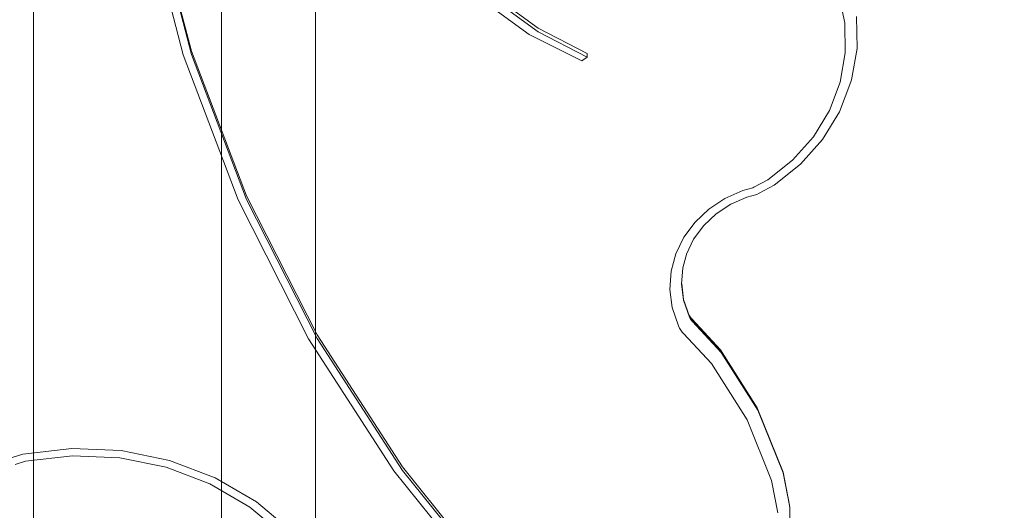
# Model space of a CAD drawing. Units: millimetres. Extents: x 20535 to 29107, y 25868 to 33418.
# Drawn here: x 25135 to 25606, y 27820 to 28054 of the extents above; entities that cross this region are included whole.
import ezdxf

# ---------------------------------------------------------------- set-up
doc = ezdxf.new("R2010")
doc.units = ezdxf.units.MM
doc.header["$MEASUREMENT"] = 0
doc.linetypes.add('Wipeout_Contour', pattern=[1000, 0, -1000])
doc.layers.add('STREFA', color=7, linetype='Continuous')
doc.layers.add('STREFA_Nr_pióra__7', color=7, linetype='Continuous', lineweight=18)
doc.layers.add('ZESTAW_Nr_pióra__7', color=7, linetype='Continuous', lineweight=18)
doc.styles.add('GENERATED_STYLE_1', font='txt')
doc.dimstyles.new('GENERATED_STYLE__2', dxfattribs={"dimtxt": 200, "dimasz": 114, "dimexe": 0.18, "dimexo": 0, "dimgap": 0.09, "dimtad": 1, "dimdec": 0, "dimlfac": 0.1, "dimzin": 0, "dimdsep": 46, "dimtxsty": 'GENERATED_STYLE_1', "dimblk": 'ARROWHEAD_5', "dimblk1": 'ARROWHEAD_5', "dimblk2": 'ARROWHEAD_5', "dimcen": 0.09, "dimclrd": 7, "dimclre": 7, "dimclrt": 7, "dimazin": 0, "dimtfac": 1, "dimtdec": 4, "dimtmove": 0, "dimatfit": 3, "dimfxl": 0, "dimtolj": 1, "dimtzin": 0, "dimarcsym": 0})

# ---------------------------------------------------------------- blocks, each defined once
blk = doc.blocks.new('*D3')
at = {"layer": 'STREFA_Nr_pióra__7', "linetype": 'Continuous'}
for points in [[(28994.32, 32901.24), (28963.27, 32785.36), (29025.37, 32785.36)], [(28994.32, 25867.68), (29025.37, 25983.56), (28963.27, 25983.56)]]:
    blk.add_hatch(color=256, dxfattribs=at).paths.add_polyline_path(points)
for p, q in [((29106.82, 32901.24), (28881.82, 32901.24)), ((28994.32, 32901.24), (28963.27, 32785.36)), ((28994.32, 32901.24), (29025.37, 32785.36)), ((29025.37, 32785.36), (28963.27, 32785.36)), ((28994.32, 25983.56), (28994.32, 32785.36)), ((28994.32, 25867.68), (28963.27, 25983.56)), ((28963.27, 25983.56), (29025.37, 25983.56)), ((28994.32, 25867.68), (29025.37, 25983.56)), ((29106.82, 25867.68), (28881.82, 25867.68))]:
    blk.add_line(p, q, dxfattribs=at)
at = {"color": 254, "linetype": 'Wipeout_Contour', "lineweight": 0, "ltscale": 164732.872119}
blk.add_wipeout([(28979.32, 29131.8), (28979.32, 29637.12), (28729.32, 29637.12), (28729.32, 29131.8)], dxfattribs=at).dxf.layer = 'STREFA'
at = {"layer": 'STREFA_Nr_pióra__7', "insert": (28954.32, 29156.8), "char_height": 200, "attachment_point": 7, "rotation": 90, "style": 'GENERATED_STYLE_1'}
blk.add_mtext('\\A1;{\\fArial|b0|i0|c238|p38;703}', dxfattribs=at)
blk = doc.blocks.new('ARROWHEAD_5')
at = {"color": 0, "linetype": 'Continuous', "lineweight": 0}
blk.add_line((0, 0), (-1, 0), dxfattribs=at)
blk.add_solid([(-1, 0.2679), (0, 0), (-1, -0.2679), (-1, 0.2679)], dxfattribs=at)

msp = doc.modelspace()

# ---------------------------------------------------------------- linework, layer by layer
at = {"layer": 'ZESTAW_Nr_pióra__7', "linetype": 'Continuous'}
for p, q in [((25231.24, 28267.67), (25231.24, 27367.67)), ((25276.24, 27367.67), (25276.24, 28267.67)), ((25141.24, 27456.67), (25141.24, 28178.67)), ((25216.81, 28039.3), (25198.24, 28110.54)), ((25194.31, 28108.65), (25212.84, 28037.44)), ((25216.81, 28037.61), (25198.24, 28108.85)), ((25382.74, 28050.2), (25343.53, 28078.83)), ((25382.74, 28048.51), (25343.53, 28077.14)), ((25339.4, 28075.65), (25378.49, 28047.28)), ((25529.46, 28052.83), (25526.44, 28066.89)), ((25529.74, 28038.51), (25529.46, 28052.83)), ((25535.08, 28055.75), (25535.38, 28040.54)), ((25406.25, 28038.09), (25382.74, 28050.2)), ((25406.25, 28036.4), (25382.74, 28048.51)), ((25378.49, 28047.28), (25403.62, 28034.57)), ((25243.12, 27970.09), (25216.81, 28039.3)), ((25527.27, 28024.37), (25529.74, 28038.51)), ((25535.38, 28040.54), (25532.76, 28025.51)), ((25535.38, 28040.54), (25535.38, 28040.85)), ((25212.84, 28037.44), (25239.1, 27968.26)), ((25243.12, 27968.4), (25216.81, 28037.61)), ((25403.62, 28034.57), (25406.25, 28036.4)), ((25406.25, 28038.09), (25406.25, 28036.4)), ((25522.13, 28010.82), (25527.27, 28024.37)), ((25532.4, 28024.55), (25526.96, 28010.22)), ((25532.76, 28025.51), (25532.4, 28024.55)), ((25514.47, 27998.3), (25522.13, 28010.82)), ((25526.96, 28010.22), (25518.85, 27996.96)), ((25504.53, 27987.16), (25514.47, 27998.3)), ((25518.85, 27996.96), (25508.33, 27985.18)), ((25492.61, 27977.76), (25504.53, 27987.16)), ((25508.33, 27985.18), (25495.71, 27975.23)), ((25485.99, 27974.16), (25492.61, 27977.76)), ((25472.14, 27968.83), (25480.69, 27972.65)), ((25480.69, 27972.65), (25485.42, 27973.89)), ((25485.42, 27973.89), (25485.99, 27974.16)), ((25495.71, 27975.23), (25488.56, 27971.32)), ((25239.1, 27968.26), (25272.84, 27901.79)), ((25276.9, 27903.6), (25243.12, 27970.09)), ((25276.9, 27901.91), (25243.12, 27968.4)), ((25464.44, 27963.73), (25472.14, 27968.83)), ((25482.6, 27969.53), (25474.87, 27966.08)), ((25487.38, 27970.79), (25482.6, 27969.53)), ((25488.56, 27971.32), (25487.38, 27970.79)), ((25457.83, 27957.5), (25464.44, 27963.73)), ((25474.87, 27966.08), (25467.92, 27961.47)), ((25467.92, 27961.47), (25461.95, 27955.84)), ((25452.53, 27950.32), (25457.83, 27957.5)), ((25461.95, 27955.84), (25457.15, 27949.35)), ((25448.68, 27942.41), (25452.53, 27950.32)), ((25457.15, 27949.35), (25453.67, 27942.21)), ((25446.4, 27934.02), (25448.68, 27942.41)), ((25453.89, 27942.66), (25451.98, 27935.61)), ((25451.98, 27935.61), (25451.41, 27927.88)), ((25445.76, 27925.39), (25446.4, 27934.02)), ((25446.8, 27916.73), (25445.76, 27925.39)), ((25451.41, 27927.88), (25452.33, 27920.17)), ((25451.43, 27928.07), (25452.33, 27920.48)), ((25449.89, 27907.99), (25446.8, 27916.73)), ((25452.33, 27920.48), (25455.18, 27912.43)), ((25452.33, 27920.17), (25455.18, 27912.11)), ((25454.88, 27913.3), (25455.12, 27912.73)), ((25455.12, 27912.73), (25455.9, 27911.6)), ((25455.18, 27912.43), (25455.45, 27911.84)), ((25455.18, 27912.11), (25455.45, 27911.53)), ((25455.45, 27911.84), (25456.19, 27910.77)), ((25455.45, 27911.53), (25456.19, 27910.45)), ((25455.9, 27911.6), (25456.3, 27911.23)), ((25456.3, 27911.23), (25470.04, 27896.4)), ((25450.42, 27906.81), (25449.89, 27907.99)), ((25451.69, 27904.98), (25450.42, 27906.81)), ((25456.19, 27910.77), (25456.56, 27910.4)), ((25456.19, 27910.45), (25456.56, 27910.08)), ((25456.56, 27910.4), (25470.34, 27895.56)), ((25456.56, 27910.08), (25470.34, 27895.24)), ((25272.84, 27901.79), (25313.7, 27838.7)), ((25317.81, 27840.49), (25276.9, 27903.6)), ((25317.81, 27838.8), (25276.9, 27901.91)), ((25452.32, 27904.34), (25451.69, 27904.98)), ((25465.71, 27889.92), (25452.32, 27904.34)), ((25470.04, 27896.4), (25487.59, 27868.82)), ((25470.34, 27895.56), (25487.92, 27867.93)), ((25470.34, 27895.24), (25487.92, 27867.61)), ((25482.8, 27863.07), (25465.71, 27889.92)), ((25487.59, 27868.82), (25499.59, 27838.9)), ((25487.92, 27867.93), (25499.95, 27837.95)), ((25487.92, 27867.61), (25499.95, 27837.64)), ((25494.49, 27833.93), (25482.8, 27863.07)), ((25131, 27844.98), (25136.1, 27846.56)), ((25136.1, 27846.56), (25159.62, 27849.3)), ((25159.84, 27845.86), (25137.3, 27843.24)), ((25159.62, 27849.3), (25183.24, 27848.29)), ((25182.53, 27844.89), (25159.84, 27845.86)), ((25183.24, 27848.29), (25206.3, 27843.59)), ((25137.3, 27843.24), (25132.41, 27841.71)), ((25204.69, 27840.37), (25182.53, 27844.89)), ((25206.3, 27843.59), (25228.11, 27835.32)), ((25365.46, 27781.38), (25317.81, 27840.49)), ((25225.65, 27832.43), (25204.69, 27840.37)), ((25313.7, 27838.7), (25361.3, 27779.61)), ((25365.46, 27779.69), (25317.81, 27838.8)), ((25499.59, 27838.9), (25499.95, 27837.95)), ((25499.95, 27837.95), (25503, 27822.24)), ((25499.95, 27837.64), (25503.07, 27821.98)), ((25244.77, 27821.31), (25225.65, 27832.43)), ((25228.11, 27835.32), (25248, 27823.75)), ((25497.48, 27818.5), (25494.49, 27833.93)), ((25248, 27823.75), (25265.38, 27809.23)), ((25503, 27822.24), (25503.07, 27821.98)), ((25503.07, 27821.98), (25503.07, 27821.67)), ((25503.07, 27821.98), (25503.11, 27821.35)), ((25503.07, 27821.67), (25503.11, 27821.04)), ((25261.47, 27807.35), (25244.77, 27821.31)), ((25503.11, 27821.35), (25503.11, 27821.04)), ((25503.11, 27821.04), (25503.4, 27808.37))]:
    msp.add_line(p, q, dxfattribs=at)

# ---------------------------------------------------------------- next in the draw order: dimensions: what is measured, and where the dimension line sits
at = {"layer": 'STREFA', "linetype": 'Continuous'}
dim = msp.add_linear_dim(base=(28994.32, 32901.24), p1=(23748.99, 25867.68), p2=(22412.73, 32901.24), angle=90, dimstyle='GENERATED_STYLE__2', dxfattribs=at)
dim.commit()
dim.dimension.update_dxf_attribs({"geometry": '*D3', "text_midpoint": (28854.32, 29384.46), "dimtype": 160, "text_rotation": 90})

doc.saveas('drawing.dxf')
